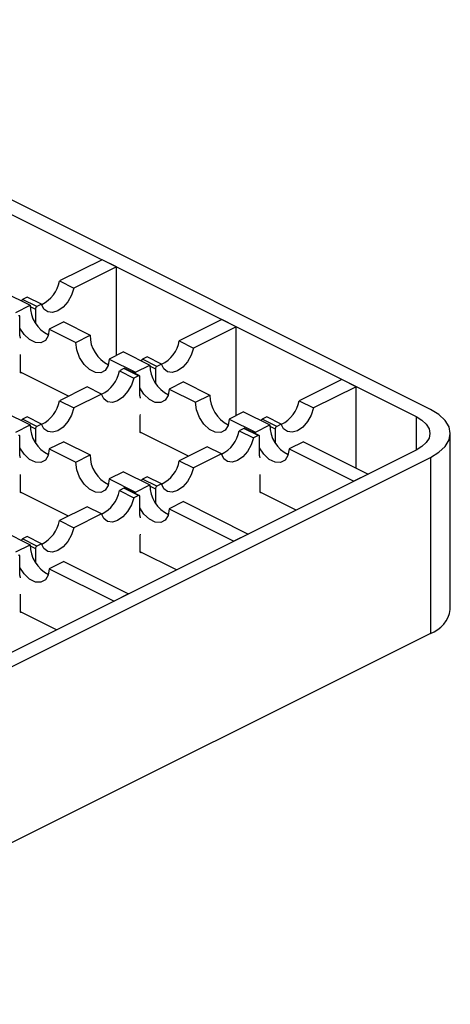
# Model space of a CAD drawing. Units: millimetres. Extents: x 0 to 420, y 0 to 297.
# Drawn here: x 198 to 211, y 63 to 92 of the extents above; entities that cross this region are included whole.
import ezdxf

# ---------------------------------------------------------------- set-up
doc = ezdxf.new("R2010")
doc.units = ezdxf.units.MM

msp = doc.modelspace()

# ---------------------------------------------------------------- linework, layer by layer
at = {"color": 7, "linetype": 'Continuous', "lineweight": 25}
for p, q in [((209.928, 80.659), (142.329, 114.459)), ((152.257, 109.071), (209.504, 80.447)), ((200.241, 85.079), (198.983, 84.45)), ((200.665, 84.866), (199.407, 84.237)), ((200.665, 84.866), (200.241, 85.079)), ((200.665, 82.25), (200.665, 84.866)), ((198.983, 84.45), (199.407, 84.237)), ((197.342, 84.124), (198.12, 83.735)), ((197.695, 83.523), (198.12, 83.735)), ((198.034, 83.975), (197.897, 83.907)), ((198.321, 83.694), (197.897, 83.907)), ((198.458, 83.763), (198.034, 83.975)), ((198.12, 83.7), (198.279, 83.621)), ((198.458, 83.763), (198.321, 83.694)), ((198.279, 83.621), (198.279, 83.21)), ((197.819, 82.837), (197.819, 83.391)), ((199.109, 83.24), (198.685, 83.028)), ((199.109, 83.24), (199.887, 82.851)), ((203.776, 83.311), (202.518, 82.682)), ((204.201, 83.099), (203.776, 83.311)), ((198.685, 83.028), (199.463, 82.639)), ((199.463, 82.639), (199.887, 82.851)), ((204.201, 83.099), (202.943, 82.47)), ((204.201, 80.482), (204.201, 83.099)), ((202.518, 82.682), (202.943, 82.47)), ((197.83, 82.236), (197.837, 82.277)), ((200.877, 82.356), (200.453, 82.144)), ((200.877, 82.356), (201.655, 81.967)), ((197.83, 81.769), (197.83, 82.236)), ((200.453, 82.144), (201.231, 81.755)), ((201.231, 81.755), (201.655, 81.967)), ((201.57, 82.207), (201.432, 82.139)), ((201.857, 81.927), (201.432, 82.139)), ((201.994, 81.995), (201.57, 82.207)), ((201.994, 81.995), (201.857, 81.927)), ((199.251, 81.048), (197.831, 81.758)), ((200.888, 81.867), (200.751, 81.798)), ((200.751, 81.798), (201.175, 81.586)), ((201.312, 81.654), (200.888, 81.867)), ((201.339, 81.656), (200.915, 81.868)), ((201.232, 81.71), (201.231, 81.755)), ((201.656, 81.933), (201.814, 81.853)), ((201.814, 81.853), (201.814, 81.442)), ((201.312, 81.654), (201.175, 81.586)), ((201.355, 81.069), (201.355, 81.624)), ((202.645, 81.472), (202.221, 81.26)), ((202.645, 81.472), (203.423, 81.083)), ((207.312, 81.543), (206.054, 80.914)), ((207.736, 81.331), (207.312, 81.543)), ((199.802, 81.324), (198.983, 80.914)), ((200.226, 81.111), (199.407, 80.702)), ((200.226, 81.111), (199.802, 81.324)), ((202.221, 81.26), (202.999, 80.871)), ((202.999, 80.871), (203.423, 81.083)), ((207.736, 81.331), (206.478, 80.702)), ((207.736, 78.927), (207.736, 81.331)), ((198.983, 80.914), (199.407, 80.702)), ((206.054, 80.914), (206.478, 80.702)), ((197.342, 80.588), (198.12, 80.2)), ((201.365, 80.468), (201.372, 80.509)), ((204.413, 80.588), (203.989, 80.376)), ((204.413, 80.588), (205.191, 80.2)), ((198.034, 80.44), (197.897, 80.371)), ((198.321, 80.159), (197.897, 80.371)), ((198.458, 80.228), (198.034, 80.44)), ((198.458, 80.228), (198.321, 80.159)), ((201.365, 80.001), (201.365, 80.468)), ((203.989, 80.376), (204.766, 79.987)), ((205.105, 80.44), (204.968, 80.371)), ((205.392, 80.159), (204.968, 80.371)), ((205.529, 80.228), (205.105, 80.44)), ((205.529, 80.228), (205.392, 80.159)), ((209.504, 80.447), (209.504, 79.457)), ((197.695, 79.987), (198.12, 80.2)), ((198.12, 80.165), (198.279, 80.086)), ((198.279, 80.086), (198.279, 79.675)), ((202.786, 79.28), (201.366, 79.99)), ((204.423, 80.099), (204.286, 80.03)), ((204.286, 80.03), (204.71, 79.818)), ((204.848, 79.887), (204.423, 80.099)), ((204.874, 79.888), (204.45, 80.1)), ((204.766, 79.987), (205.191, 80.2)), ((204.768, 79.942), (204.766, 79.987)), ((205.191, 80.165), (205.35, 80.086)), ((205.35, 80.086), (205.35, 79.675)), ((210.514, 74.756), (210.514, 79.952)), ((197.819, 79.302), (197.819, 79.856)), ((199.109, 79.705), (198.685, 79.492)), ((199.109, 79.705), (199.887, 79.316)), ((204.848, 79.887), (204.71, 79.818)), ((204.89, 79.302), (204.89, 79.856)), ((206.181, 79.705), (205.756, 79.492)), ((206.181, 79.705), (208.09, 78.75)), ((209.504, 79.457), (156.619, 53.015)), ((198.685, 79.492), (199.463, 79.104)), ((203.337, 79.556), (202.518, 79.146)), ((203.762, 79.344), (202.943, 78.934)), ((203.762, 79.344), (203.337, 79.556)), ((205.756, 79.492), (207.665, 78.538)), ((157.044, 52.803), (209.928, 79.245)), ((199.463, 79.104), (199.887, 79.316)), ((202.518, 79.146), (202.943, 78.934)), ((209.928, 79.245), (209.928, 74.049)), ((200.877, 78.821), (200.453, 78.609)), ((200.877, 78.821), (201.655, 78.432)), ((197.83, 78.701), (197.837, 78.741)), ((197.83, 78.233), (197.83, 78.701)), ((200.453, 78.609), (201.231, 78.22)), ((201.57, 78.672), (201.432, 78.603)), ((201.857, 78.391), (201.432, 78.603)), ((201.994, 78.46), (201.57, 78.672)), ((204.901, 78.701), (204.908, 78.741)), ((204.901, 78.233), (204.901, 78.701)), ((208.09, 78.75), (207.665, 78.538)), ((199.251, 77.512), (197.831, 78.222)), ((200.888, 78.331), (200.751, 78.262)), ((200.751, 78.262), (201.175, 78.05)), ((201.312, 78.119), (200.888, 78.331)), ((201.339, 78.121), (200.915, 78.333)), ((201.231, 78.22), (201.655, 78.432)), ((201.232, 78.174), (201.231, 78.22)), ((201.656, 78.397), (201.814, 78.318)), ((201.814, 78.318), (201.814, 77.907)), ((201.994, 78.46), (201.857, 78.391)), ((205.968, 77.689), (204.902, 78.222)), ((201.312, 78.119), (201.175, 78.05)), ((201.355, 77.534), (201.355, 78.088)), ((202.645, 77.937), (202.221, 77.725)), ((202.645, 77.937), (204.554, 76.982)), ((199.802, 77.788), (198.983, 77.378)), ((200.226, 77.576), (199.802, 77.788)), ((202.221, 77.725), (204.13, 76.77)), ((198.983, 77.378), (199.407, 77.166)), ((200.226, 77.576), (199.407, 77.166)), ((197.342, 77.053), (198.12, 76.664)), ((198.034, 76.904), (197.897, 76.835)), ((198.321, 76.623), (197.897, 76.835)), ((198.458, 76.692), (198.034, 76.904)), ((201.365, 76.933), (201.372, 76.973)), ((201.365, 76.465), (201.365, 76.933)), ((204.554, 76.982), (204.13, 76.77)), ((197.695, 76.452), (198.12, 76.664)), ((198.12, 76.629), (198.279, 76.55)), ((198.279, 76.55), (198.279, 76.139)), ((198.458, 76.692), (198.321, 76.623)), ((202.433, 75.921), (201.366, 76.455)), ((197.819, 75.766), (197.819, 76.32)), ((199.109, 76.169), (198.685, 75.957)), ((199.109, 76.169), (201.019, 75.214)), ((198.685, 75.957), (200.594, 75.002)), ((197.83, 75.165), (197.837, 75.206)), ((197.83, 74.698), (197.83, 75.165)), ((201.019, 75.214), (200.594, 75.002)), ((198.897, 74.154), (197.831, 74.687)), ((209.928, 74.049), (157.044, 47.607))]:
    msp.add_line(p, q, dxfattribs=at)
at = {"color": 7, "linetype": 'Continuous', "lineweight": 25, "flags": 128}
for points in [[(199.407, 84.237), (199.338, 84.029), (199.229, 83.835), (199.089, 83.676), (198.933, 83.567), (198.777, 83.52), (198.637, 83.539), (198.527, 83.623), (198.458, 83.763)], [(197.819, 83.391), (197.818, 83.401), (197.816, 83.41), (197.812, 83.417), (197.807, 83.422), (197.8, 83.425), (197.793, 83.426), (197.785, 83.425), (197.777, 83.422)], [(198.685, 83.028), (198.655, 82.836), (198.569, 82.696), (198.438, 82.627), (198.276, 82.635), (198.104, 82.721), (197.943, 82.874), (197.819, 83.06)], [(197.837, 82.762), (197.835, 82.771), (197.819, 82.837)], [(200.453, 82.144), (200.423, 81.952), (200.337, 81.812), (200.205, 81.743), (200.044, 81.752), (199.872, 81.838), (199.711, 81.99), (199.579, 82.191), (199.493, 82.417), (199.463, 82.639)], [(202.943, 82.47), (202.874, 82.261), (202.764, 82.068), (202.624, 81.908), (202.468, 81.799), (202.312, 81.752), (202.172, 81.772), (202.063, 81.856), (201.994, 81.995)], [(197.872, 81.738), (197.864, 81.735), (197.856, 81.734), (197.848, 81.735), (197.842, 81.738), (197.837, 81.743), (197.833, 81.75), (197.83, 81.759), (197.83, 81.769)], [(201.175, 81.586), (201.106, 81.377), (200.996, 81.184), (200.856, 81.024), (200.7, 80.916), (200.545, 80.868), (200.405, 80.888), (200.295, 80.972), (200.226, 81.111)], [(201.355, 81.624), (201.354, 81.633), (201.351, 81.642), (201.347, 81.649), (201.342, 81.654), (201.336, 81.657), (201.328, 81.659), (201.32, 81.658), (201.312, 81.654)], [(202.221, 81.26), (202.191, 81.068), (202.105, 80.928), (201.973, 80.859), (201.812, 80.868), (201.64, 80.954), (201.478, 81.106), (201.355, 81.292)], [(201.372, 80.994), (201.37, 81.003), (201.355, 81.069)], [(203.989, 80.376), (203.959, 80.184), (203.873, 80.045), (203.741, 79.975), (203.579, 79.984), (203.408, 80.07), (203.246, 80.223), (203.114, 80.424), (203.028, 80.649), (202.999, 80.871)], [(199.407, 80.702), (199.338, 80.493), (199.229, 80.3), (199.089, 80.14), (198.933, 80.032), (198.777, 79.985), (198.637, 80.004), (198.527, 80.088), (198.458, 80.228)], [(206.478, 80.702), (206.409, 80.493), (206.3, 80.3), (206.16, 80.14), (206.004, 80.032), (205.848, 79.985), (205.708, 80.004), (205.598, 80.088), (205.529, 80.228)], [(209.928, 79.245), (210.177, 79.396), (210.362, 79.569), (210.476, 79.757), (210.514, 79.952), (210.476, 80.147), (210.362, 80.335), (210.177, 80.508), (209.928, 80.659)], [(209.504, 80.447), (209.678, 80.341), (209.807, 80.22), (209.887, 80.089), (209.914, 79.952), (209.887, 79.815), (209.807, 79.684), (209.678, 79.563), (209.504, 79.457)], [(201.408, 79.97), (201.399, 79.967), (201.391, 79.966), (201.384, 79.967), (201.378, 79.97), (201.372, 79.976), (201.368, 79.983), (201.366, 79.991), (201.365, 80.001)], [(197.819, 79.856), (197.818, 79.866), (197.816, 79.874), (197.812, 79.881), (197.807, 79.886), (197.8, 79.89), (197.793, 79.891), (197.785, 79.89), (197.777, 79.887)], [(204.71, 79.818), (204.642, 79.61), (204.532, 79.416), (204.392, 79.257), (204.236, 79.148), (204.08, 79.101), (203.94, 79.12), (203.83, 79.204), (203.762, 79.344)], [(204.89, 79.856), (204.889, 79.866), (204.887, 79.874), (204.883, 79.881), (204.878, 79.886), (204.871, 79.89), (204.864, 79.891), (204.856, 79.89), (204.848, 79.887)], [(198.685, 79.492), (198.655, 79.3), (198.569, 79.161), (198.438, 79.091), (198.276, 79.1), (198.104, 79.186), (197.943, 79.339), (197.819, 79.525)], [(205.756, 79.492), (205.726, 79.3), (205.64, 79.161), (205.509, 79.091), (205.347, 79.1), (205.175, 79.186), (205.014, 79.339), (204.89, 79.525)], [(197.837, 79.226), (197.835, 79.235), (197.819, 79.302)], [(200.453, 78.609), (200.423, 78.416), (200.337, 78.277), (200.205, 78.207), (200.044, 78.216), (199.872, 78.302), (199.711, 78.455), (199.579, 78.656), (199.493, 78.881), (199.463, 79.104)], [(204.908, 79.226), (204.906, 79.235), (204.89, 79.302)], [(202.943, 78.934), (202.874, 78.726), (202.764, 78.532), (202.624, 78.373), (202.468, 78.264), (202.312, 78.217), (202.172, 78.236), (202.063, 78.32), (201.994, 78.46)], [(197.872, 78.202), (197.864, 78.199), (197.856, 78.198), (197.848, 78.199), (197.842, 78.203), (197.837, 78.208), (197.833, 78.215), (197.83, 78.223), (197.83, 78.233)], [(204.943, 78.202), (204.935, 78.199), (204.927, 78.198), (204.92, 78.199), (204.913, 78.203), (204.908, 78.208), (204.904, 78.215), (204.902, 78.223), (204.901, 78.233)], [(201.175, 78.05), (201.106, 77.842), (200.996, 77.648), (200.856, 77.489), (200.7, 77.38), (200.545, 77.333), (200.405, 77.352), (200.295, 77.436), (200.226, 77.576)], [(201.355, 78.088), (201.354, 78.098), (201.351, 78.106), (201.347, 78.113), (201.342, 78.119), (201.336, 78.122), (201.328, 78.123), (201.32, 78.122), (201.312, 78.119)], [(202.221, 77.725), (202.191, 77.532), (202.105, 77.393), (201.973, 77.323), (201.812, 77.332), (201.64, 77.418), (201.478, 77.571), (201.355, 77.757)], [(201.372, 77.458), (201.37, 77.468), (201.355, 77.534)], [(199.407, 77.166), (199.338, 76.958), (199.229, 76.764), (199.089, 76.605), (198.933, 76.496), (198.777, 76.449), (198.637, 76.468), (198.527, 76.552), (198.458, 76.692)], [(201.408, 76.435), (201.399, 76.431), (201.391, 76.43), (201.384, 76.432), (201.378, 76.435), (201.372, 76.44), (201.368, 76.447), (201.366, 76.456), (201.365, 76.465)], [(197.819, 76.32), (197.818, 76.33), (197.816, 76.339), (197.812, 76.346), (197.807, 76.351), (197.8, 76.354), (197.793, 76.355), (197.785, 76.354), (197.777, 76.351)], [(198.685, 75.957), (198.655, 75.764), (198.569, 75.625), (198.438, 75.556), (198.276, 75.564), (198.104, 75.65), (197.943, 75.803), (197.819, 75.989)], [(197.837, 75.691), (197.835, 75.7), (197.819, 75.766)], [(197.872, 74.667), (197.864, 74.664), (197.856, 74.663), (197.848, 74.664), (197.842, 74.667), (197.837, 74.672), (197.833, 74.679), (197.83, 74.688), (197.83, 74.698)]]:
    msp.add_lwpolyline(points, dxfattribs=at)
at = {"color": 7, "linetype": 'Continuous', "lineweight": 25}
for centre, radius, start, end in [((198.046, 84.614), 0.951, 295.7858, 350.0196), ((197.938, 83.835), 0.0827, 120.0613, 159.1516), ((199.088, 83.73), 0.969, 179.722, 243.9756), ((198.365, 83.62), 0.0869, 120.7579, 179.0322), ((200.856, 82.846), 0.969, 179.722, 243.9756), ((201.582, 82.847), 0.951, 295.7858, 350.0196), ((201.474, 82.067), 0.0827, 120.0613, 159.1516), ((202.624, 81.963), 0.969, 179.722, 243.9756), ((199.814, 81.963), 0.951, 295.7858, 350.0196), ((200.903, 81.841), 0.0294, 66.382, 120.8858), ((201.901, 81.852), 0.0869, 120.7579, 179.0322), ((204.391, 81.079), 0.969, 179.722, 243.9756), ((198.046, 81.079), 0.951, 295.7858, 350.0196), ((205.117, 81.079), 0.951, 295.7858, 350.0196), ((197.938, 80.299), 0.0827, 120.0613, 159.1516), ((205.009, 80.299), 0.0827, 120.0613, 159.1516), ((199.088, 80.195), 0.969, 179.722, 243.9756), ((198.365, 80.084), 0.0869, 120.7579, 179.0322), ((203.349, 80.195), 0.951, 295.7858, 350.0196), ((204.438, 80.074), 0.0294, 66.382, 120.8858), ((206.159, 80.195), 0.969, 179.722, 243.9756), ((205.437, 80.084), 0.0869, 120.7579, 179.0322), ((200.856, 79.311), 0.969, 179.722, 243.9756), ((201.582, 79.311), 0.951, 295.7858, 350.0196), ((201.474, 78.532), 0.0827, 120.0613, 159.1516), ((199.814, 78.427), 0.951, 295.7858, 350.0196), ((200.903, 78.306), 0.0294, 66.382, 120.8858), ((202.624, 78.427), 0.969, 179.722, 243.9756), ((201.901, 78.316), 0.0869, 120.7579, 179.0322), ((198.046, 77.543), 0.951, 295.7858, 350.0196), ((197.938, 76.764), 0.0827, 120.0613, 159.1516), ((199.088, 76.659), 0.969, 179.722, 243.9756), ((198.365, 76.549), 0.0869, 120.7579, 179.0322), ((209.638, 74.886), 0.886, 289.1377, 351.5838)]:
    msp.add_arc(centre, radius, start, end, dxfattribs=at)

doc.saveas('drawing.dxf')
